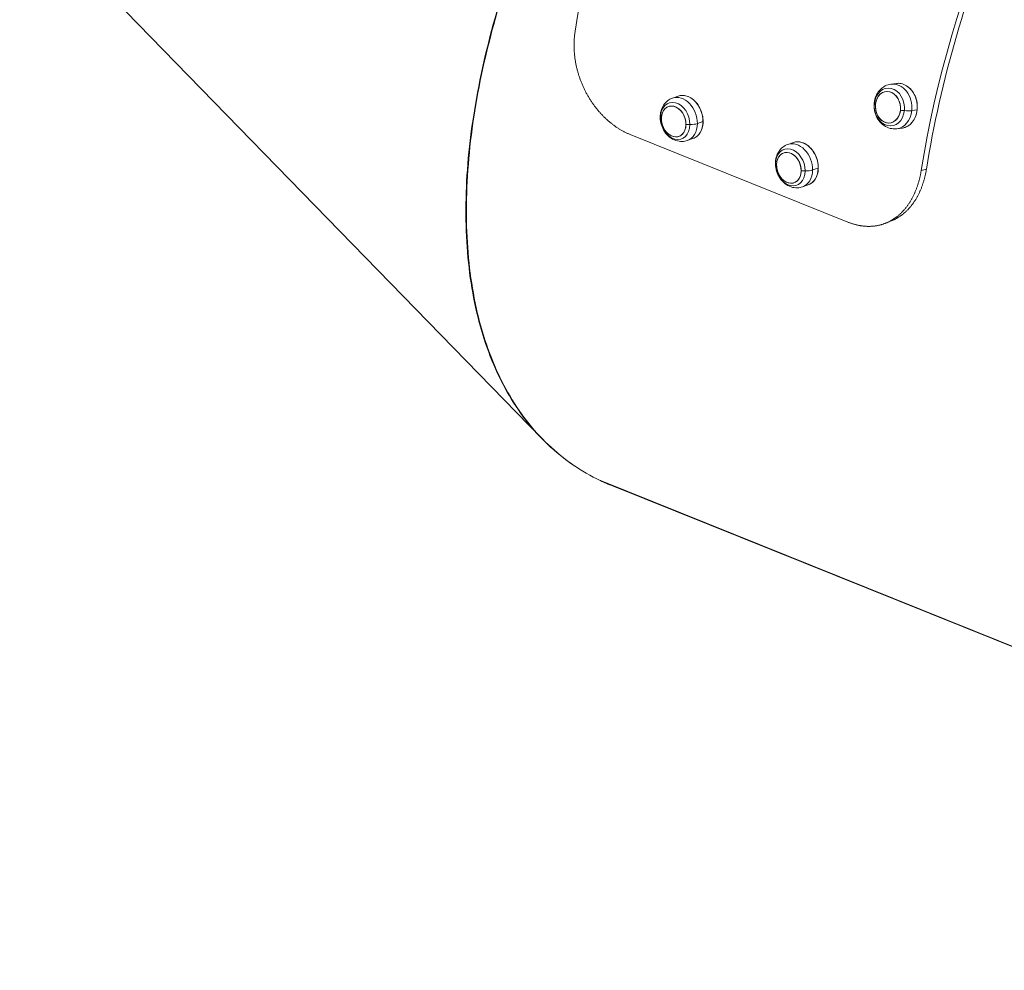
# Model space of a CAD drawing. Units: millimetres. Extents: x -21862 to -3150, y 3699 to 17198.
# Drawn here: x -16296 to -15705, y 9585 to 10156 of the extents above; entities that cross this region are included whole.
import ezdxf

# ---------------------------------------------------------------- set-up
doc = ezdxf.new("R2010")
doc.units = ezdxf.units.MM
doc.styles.get("Standard").update_dxf_attribs({"font": 'arial.ttf'})
doc.dimstyles.get("Standard").update_dxf_attribs({"dimtxt": 0.18, "dimasz": 0.18, "dimexe": 0.18, "dimexo": 0.0625, "dimgap": 0.09, "dimtad": 0, "dimtih": 1, "dimtoh": 1, "dimdec": 4, "dimzin": 0, "dimdsep": 46, "dimtxsty": 'Standard', "dimcen": 0.09, "dimadec": 0, "dimazin": 0, "dimtfac": 1, "dimtdec": 4, "dimtofl": 0, "dimtmove": 0, "dimatfit": 3, "dimfxl": 1, "dimtolj": 1, "dimtzin": 0, "dimarcsym": 0})

# ---------------------------------------------------------------- blocks, each defined once
blk = doc.blocks.new('*D12')
at = {"color": 0, "lineweight": -2, "transparency": 16777216}
for p, q in [((-21295.12, 15233.3), (-21355.3, 15233.3)), ((-21355.12, 15113.3), (-21355.12, 3818.82)), ((-21295.12, 3698.82), (-21355.3, 3698.82))]:
    blk.add_line(p, q, dxfattribs=at)
at = {"color": 0, "transparency": 16777216}
for points in [[(-21375.12, 15113.3), (-21335.12, 15113.3), (-21355.12, 15233.3)], [(-21375.12, 3818.82), (-21335.12, 3818.82), (-21355.12, 3698.82)]]:
    blk.add_solid(points, dxfattribs=at)
at = {"layer": 'Defpoints', "color": 0, "transparency": 16777216}
for p in [(-18998.42, 15233.3), (-21355.12, 3698.82), (-12541.66, 3698.82)]:
    blk.add_point(p, dxfattribs=at)
at = {"color": 0, "lineweight": 15, "transparency": 16777216, "insert": (-21599.35, 9466.06), "char_height": 400, "attachment_point": 5, "rotation": 90}
blk.add_mtext('\\A1;1155', dxfattribs=at)

msp = doc.modelspace()

# ---------------------------------------------------------------- linework, layer by layer
at = {"color": 0, "linetype": 'Continuous', "lineweight": 0}
for p, q in [((-16261.66, 10190.62), (-15982.64, 9904.01)), ((-15769.65, 10117.23), (-15772.91, 10116.79)), ((-15900.71, 10109.61), (-15904.09, 10108.44)), ((-15760.47, 10100.89), (-15757.21, 10101.32)), ((-15889.18, 10093.12), (-15885.81, 10094.29)), ((-15766.07, 10090.47), (-15769.33, 10090.04)), ((-15929.64, 10086.6), (-15798.76, 10033.95)), ((-15891.89, 10084.1), (-15895.26, 10082.93)), ((-15831.52, 10081.77), (-15834.9, 10080.6)), ((-15819.99, 10065.28), (-15816.61, 10066.45)), ((-15751.63, 10065.8), (-15754.73, 10065)), ((-15822.69, 10056.26), (-15826.07, 10055.1)), ((-16010.68, 9946.37), (-16010.68, 9946.37)), ((-16010.63, 9946.27), (-16010.63, 9946.27)), ((-15947.48, 9878.75), (-15581.12, 9731.35)), ((-15947.38, 9878.7), (-15947.38, 9878.71)), ((-15581.02, 9731.31), (-15947.38, 9878.7)), ((-15940.18, 9875.54), (-15573.89, 9728.17))]:
    msp.add_line(p, q, dxfattribs=at)
for centre, major_axis, ratio, start_param, end_param in [((-15712.84, 10212.54), (-150.23, -373.41), 0.557997, -2.029122, -1.182188), ((-15504.98, 10128.91), (-148.37, -368.77), 0.557997, -1.606317, -1.182188), ((-15774.74, 10102.93), (1.26, -9.42), 0.791265, -3.073803, 3.209382), ((-15774.74, 10102.93), (1.26, -9.42), 0.791265, -5.006906, 1.276279), ((-15771.12, 10103.42), (-1.79, 13.38), 0.791265, -1.865313, 0), ((-15899.68, 10095.69), (-4.41, 12.75), 0.746613, -2.019763, 0), ((-15903.43, 10094.39), (3.11, -8.98), 0.746613, -3.228253, 3.054932), ((-15903.43, 10094.39), (3.11, -8.98), 0.746613, -5.161355680991297, 1.121829626188288), ((-15771.12, 10103.42), (1.79, -13.38), 0.791265, 0, 1.276279), ((-15765.83, 10104.12), (17.41, -1.79), 0.177497, -1.633711, -1.49748), ((-15765.2, 10102.01), (5.97, -0.62), 0.177497, -1.49748, -0.63675), ((-15757.41, 10101.37), (0.249, -0.026), 0.177497, -0.63675, 0), ((-15886, 10094.34), (0.25, -0.003), 0.288745, -0.676403, 0), ((-15894.19, 10097.58), (17.5, -0.21), 0.288745, -1.673364, -1.537133), ((-15899.68, 10095.69), (4.41, -12.75), 0.746613, 0, 1.12183), ((-15893.85, 10094.26), (6, -0.07), 0.288745, -1.537133, -0.676403), ((-15834.24, 10066.55), (3.11, -8.98), 0.746615, -5.161351653017624, 1.121833654161963), ((-15830.48, 10067.85), (-4.41, 12.75), 0.746615, -2.019759, 0), ((-15834.24, 10066.55), (3.11, -8.98), 0.746615, -3.228249, 3.054936), ((-15825, 10069.75), (17.5, -0.21), 0.288742, -1.673362, -1.537132), ((-15830.48, 10067.85), (4.41, -12.75), 0.746615, 0, 1.121834), ((-15824.65, 10066.42), (6, -0.07), 0.288742, -1.537132, -0.676402), ((-15816.81, 10066.5), (0.25, -0.003), 0.288742, -0.676402, 0)]:
    msp.add_ellipse(centre, major_axis=major_axis, ratio=ratio, start_param=start_param, end_param=end_param, dxfattribs=at)
at = {"color": 0, "linetype": 'Continuous', "lineweight": 0, "extrusion": (1.66944e-16, 2.37048e-16, -1)}
msp.add_ellipse((-15504.98, 10128.91), major_axis=(150.23, 373.41), ratio=0.557997, start_param=-1.959404, end_param=-1.11247, dxfattribs=at)
at = {"color": 0, "linetype": 'Continuous', "lineweight": 0, "extrusion": (2.4797e-16, 2.13031e-16, -1)}
msp.add_ellipse((-15773.88, 10103.05), major_axis=(1.51, -11.31), ratio=0.791265, start_param=-1.276279, end_param=5.006906, dxfattribs=at)
at = {"color": 0, "linetype": 'Continuous', "lineweight": 0, "extrusion": (1.38146e-16, 2.22014e-16, -1)}
msp.add_ellipse((-15767.86, 10103.85), major_axis=(-1.79, 13.38), ratio=0.791265, start_param=0, end_param=1.865313, dxfattribs=at)
at = {"color": 0, "linetype": 'Continuous', "lineweight": 0, "extrusion": (1.59327e-16, 2.42047e-16, -1)}
msp.add_ellipse((-15902.54, 10094.7), major_axis=(3.73, -10.78), ratio=0.746613, start_param=-1.121829626188371, end_param=5.161355680991216, dxfattribs=at)
at = {"color": 0, "linetype": 'Continuous', "lineweight": 0, "extrusion": (2.83746e-16, 2.58131e-16, -1)}
msp.add_ellipse((-15896.3, 10096.86), major_axis=(-4.41, 12.75), ratio=0.746613, start_param=0, end_param=2.019763, dxfattribs=at)
at = {"color": 0, "linetype": 'Continuous', "lineweight": 0, "extrusion": (2.25183e-16, 2.45679e-16, -1)}
msp.add_ellipse((-15767.86, 10103.85), major_axis=(1.79, -13.38), ratio=0.791265, start_param=-1.276279, end_param=0, dxfattribs=at)
at = {"color": 0, "linetype": 'Continuous', "lineweight": 0, "extrusion": (2.27432e-16, 2.37835e-16, -1)}
msp.add_ellipse((-15896.3, 10096.86), major_axis=(4.41, -12.75), ratio=0.746613, start_param=-1.12183, end_param=0, dxfattribs=at)
at = {"color": 0, "linetype": 'Continuous', "lineweight": 0, "extrusion": (2.83747e-16, 2.5813e-16, -1)}
msp.add_ellipse((-15827.11, 10069.02), major_axis=(-4.41, 12.75), ratio=0.746615, start_param=0, end_param=2.019759, dxfattribs=at)
at = {"color": 0, "linetype": 'Continuous', "lineweight": 0, "extrusion": (1.59327e-16, 2.42046e-16, -1)}
msp.add_ellipse((-15833.34, 10066.86), major_axis=(3.73, -10.78), ratio=0.746615, start_param=-1.121833654162037, end_param=5.161351653017549, dxfattribs=at)
at = {"color": 0, "linetype": 'Continuous', "lineweight": 0, "extrusion": (2.27432e-16, 2.37834e-16, -1)}
msp.add_ellipse((-15827.11, 10069.02), major_axis=(4.41, -12.75), ratio=0.746615, start_param=-1.121834, end_param=0, dxfattribs=at)
at = {"color": 0, "linetype": 'Continuous', "lineweight": 0}
for points, knots in [([(-15999.75, 10190.86), (-16006.97, 10170.4), (-16012.88, 10150.1), (-16017.41, 10130.25), (-16021.93, 10110.41), (-16025.06, 10091.03), (-16026.75, 10072.4), (-16028.44, 10053.77), (-16028.69, 10035.89), (-16027.5, 10019.02), (-16026.31, 10002.15), (-16023.68, 9986.3), (-16019.64, 9971.7), (-16015.6, 9957.11), (-16010.16, 9943.76), (-16003.4, 9931.86), (-15996.64, 9919.96), (-15988.55, 9909.52), (-15979.27, 9900.67), (-15974.22, 9895.87), (-15968.82, 9891.54), (-15963.09, 9887.7)], [1.932163, 1.932163, 1.932163, 1.932163, 2.104903, 2.104903, 2.104903, 2.277642, 2.277642, 2.277642, 2.450382, 2.450382, 2.450382, 2.623121, 2.623121, 2.623121, 2.795861, 2.795861, 2.795861, 2.9686, 2.9686, 2.9686, 3.062484, 3.062484, 3.062484, 3.062484]), ([(-15947.48, 9878.75), (-15959.01, 9884.27), (-15969.5, 9891.51), (-15978.8, 9900.36), (-15988.09, 9909.2), (-15996.18, 9919.65), (-16002.95, 9931.56), (-16009.72, 9943.46), (-16015.17, 9956.82), (-16019.22, 9971.42), (-16023.27, 9986.03), (-16025.92, 10001.89), (-16027.13, 10018.77), (-16028.34, 10035.65), (-16028.11, 10053.54), (-16026.44, 10072.19), (-16024.77, 10090.84), (-16021.66, 10110.23), (-16017.16, 10130.09), (-16012.66, 10149.95), (-16006.77, 10170.27), (-15999.58, 10190.75)], [-3.14134, -3.14134, -3.14134, -3.14134, -2.9686, -2.9686, -2.9686, -2.795861, -2.795861, -2.795861, -2.623121, -2.623121, -2.623121, -2.450382, -2.450382, -2.450382, -2.277642, -2.277642, -2.277642, -2.104903, -2.104903, -2.104903, -1.932163, -1.932163, -1.932163, -1.932163]), ([(-15962.59, 10148.63), (-15962.64, 10148.32), (-15962.69, 10148.01), (-15962.74, 10147.69), (-15962.78, 10147.38), (-15962.82, 10147.06), (-15962.86, 10146.75), (-15962.9, 10146.43), (-15962.93, 10146.11), (-15962.97, 10145.8), (-15963, 10145.48), (-15963.03, 10145.16), (-15963.06, 10144.84), (-15963.08, 10144.52), (-15963.11, 10144.2), (-15963.13, 10143.88), (-15963.15, 10143.56), (-15963.17, 10143.24), (-15963.19, 10142.92), (-15963.2, 10142.6), (-15963.22, 10142.27), (-15963.23, 10141.95), (-15963.24, 10141.63), (-15963.24, 10141.3), (-15963.25, 10140.98), (-15963.25, 10140.66), (-15963.26, 10140.33), (-15963.25, 10140.01), (-15963.25, 10139.75), (-15963.25, 10139.5), (-15963.25, 10139.25), (-15963.25, 10139.18), (-15963.24, 10139.1), (-15963.24, 10139.03), (-15963.24, 10138.71), (-15963.23, 10138.38), (-15963.21, 10138.05), (-15963.2, 10137.73), (-15963.19, 10137.4), (-15963.17, 10137.08), (-15963.15, 10136.75), (-15963.13, 10136.42), (-15963.11, 10136.1), (-15963.08, 10135.77), (-15963.06, 10135.44), (-15963.03, 10135.12), (-15963, 10134.79), (-15962.97, 10134.46), (-15962.93, 10134.14), (-15962.9, 10133.81), (-15962.86, 10133.48), (-15962.82, 10133.16), (-15962.78, 10132.83), (-15962.74, 10132.5), (-15962.69, 10132.18), (-15962.65, 10131.85), (-15962.6, 10131.52), (-15962.55, 10131.2), (-15962.49, 10130.87), (-15962.44, 10130.54), (-15962.38, 10130.22), (-15962.33, 10129.89), (-15962.27, 10129.57), (-15962.21, 10129.24), (-15962.14, 10128.92), (-15962.08, 10128.59), (-15962.01, 10128.27), (-15961.94, 10127.94), (-15961.87, 10127.62), (-15961.8, 10127.29), (-15961.73, 10126.97), (-15961.65, 10126.65), (-15961.57, 10126.32), (-15961.49, 10126), (-15961.41, 10125.68), (-15961.33, 10125.36), (-15961.25, 10125.04), (-15961.16, 10124.71), (-15961.07, 10124.39), (-15960.98, 10124.07), (-15960.89, 10123.75), (-15960.8, 10123.43), (-15960.7, 10123.12), (-15960.61, 10122.8), (-15960.51, 10122.48), (-15960.41, 10122.16), (-15960.31, 10121.84), (-15960.2, 10121.53), (-15960.1, 10121.21), (-15959.99, 10120.9), (-15959.88, 10120.58), (-15959.82, 10120.41), (-15959.76, 10120.25), (-15959.7, 10120.08), (-15959.65, 10119.93), (-15959.6, 10119.79), (-15959.55, 10119.64), (-15959.43, 10119.33), (-15959.32, 10119.02), (-15959.2, 10118.71), (-15959.08, 10118.4), (-15958.96, 10118.09), (-15958.83, 10117.78), (-15958.71, 10117.47), (-15958.58, 10117.16), (-15958.45, 10116.86), (-15958.32, 10116.55), (-15958.19, 10116.24), (-15958.06, 10115.94), (-15957.93, 10115.64), (-15957.79, 10115.33), (-15957.65, 10115.03), (-15957.51, 10114.73), (-15957.37, 10114.43), (-15957.23, 10114.13), (-15957.09, 10113.83), (-15956.94, 10113.53), (-15956.79, 10113.24), (-15956.65, 10112.94), (-15956.5, 10112.64), (-15956.35, 10112.35), (-15956.19, 10112.06), (-15956.04, 10111.76), (-15955.88, 10111.47), (-15955.73, 10111.18), (-15955.57, 10110.89), (-15955.41, 10110.61), (-15955.25, 10110.32), (-15955.09, 10110.03), (-15954.92, 10109.75), (-15954.76, 10109.46), (-15954.59, 10109.18), (-15954.42, 10108.9), (-15954.25, 10108.61), (-15954.08, 10108.33), (-15953.91, 10108.06), (-15953.74, 10107.78), (-15953.56, 10107.5), (-15953.39, 10107.23), (-15953.21, 10106.95), (-15953.03, 10106.68), (-15952.85, 10106.41), (-15952.67, 10106.13), (-15952.49, 10105.86), (-15952.3, 10105.6), (-15952.12, 10105.33), (-15951.93, 10105.06), (-15951.74, 10104.8), (-15951.55, 10104.53), (-15951.37, 10104.27), (-15951.17, 10104.01), (-15950.98, 10103.75), (-15950.79, 10103.49), (-15950.59, 10103.24), (-15950.51, 10103.13), (-15950.44, 10103.03), (-15950.36, 10102.93), (-15950.24, 10102.78), (-15950.12, 10102.62), (-15950, 10102.47), (-15949.8, 10102.22), (-15949.6, 10101.97), (-15949.4, 10101.72), (-15949.2, 10101.47), (-15948.99, 10101.23), (-15948.79, 10100.98), (-15948.58, 10100.74), (-15948.38, 10100.5), (-15948.17, 10100.26), (-15947.96, 10100.02), (-15947.75, 10099.78), (-15947.54, 10099.54), (-15947.33, 10099.31), (-15947.11, 10099.07), (-15946.9, 10098.84), (-15946.69, 10098.61), (-15946.47, 10098.38), (-15946.25, 10098.16), (-15946.04, 10097.93), (-15945.82, 10097.7), (-15945.6, 10097.48), (-15945.38, 10097.26), (-15945.16, 10097.04), (-15944.93, 10096.82), (-15944.71, 10096.61), (-15944.49, 10096.39), (-15944.26, 10096.18), (-15944.04, 10095.97), (-15943.81, 10095.76), (-15943.58, 10095.55), (-15943.35, 10095.34), (-15943.12, 10095.14), (-15942.89, 10094.93), (-15942.66, 10094.73), (-15942.43, 10094.53), (-15942.2, 10094.33), (-15941.97, 10094.13), (-15941.73, 10093.94), (-15941.5, 10093.75), (-15941.31, 10093.59), (-15941.12, 10093.44), (-15940.93, 10093.29), (-15940.89, 10093.25), (-15940.84, 10093.21), (-15940.79, 10093.18), (-15940.56, 10092.99), (-15940.32, 10092.8), (-15940.08, 10092.62), (-15939.84, 10092.44), (-15939.6, 10092.26), (-15939.36, 10092.08), (-15939.12, 10091.91), (-15938.88, 10091.73), (-15938.64, 10091.56), (-15938.4, 10091.39), (-15938.15, 10091.22), (-15937.91, 10091.05), (-15937.67, 10090.89), (-15937.42, 10090.72), (-15937.18, 10090.56), (-15936.93, 10090.4), (-15936.68, 10090.24), (-15936.44, 10090.09), (-15936.19, 10089.93), (-15935.94, 10089.78), (-15935.69, 10089.63), (-15935.45, 10089.48), (-15935.2, 10089.34), (-15934.95, 10089.19), (-15934.7, 10089.05), (-15934.45, 10088.91), (-15934.2, 10088.77), (-15933.95, 10088.63), (-15933.7, 10088.5), (-15933.45, 10088.36), (-15933.19, 10088.23), (-15932.94, 10088.1), (-15932.69, 10087.98), (-15932.44, 10087.85), (-15932.18, 10087.73), (-15931.93, 10087.61), (-15931.68, 10087.49), (-15931.42, 10087.37), (-15931.17, 10087.25), (-15930.92, 10087.14), (-15930.66, 10087.03), (-15930.41, 10086.92), (-15930.15, 10086.81), (-15929.9, 10086.7), (-15929.64, 10086.6)], [0, 0, 0, 0, 0.100058, 0.100058, 0.100058, 0.200149, 0.200149, 0.200149, 0.300263, 0.300263, 0.300263, 0.40039, 0.40039, 0.40039, 0.500522, 0.500522, 0.500522, 0.600647, 0.600647, 0.600647, 0.700755, 0.700755, 0.700755, 0.800836, 0.800836, 0.800836, 0.900879, 0.900879, 0.900879, 0.978652, 0.978652, 0.978652, 1.000875, 1.000875, 1.000875, 1.100911, 1.100911, 1.100911, 1.20102, 1.20102, 1.20102, 1.301195, 1.301195, 1.301195, 1.401429, 1.401429, 1.401429, 1.501714, 1.501714, 1.501714, 1.602041, 1.602041, 1.602041, 1.702402, 1.702402, 1.702402, 1.802786, 1.802786, 1.802786, 1.903185, 1.903185, 1.903185, 2.003588, 2.003588, 2.003588, 2.103985, 2.103985, 2.103985, 2.204365, 2.204365, 2.204365, 2.304716, 2.304716, 2.304716, 2.405029, 2.405029, 2.405029, 2.50529, 2.50529, 2.50529, 2.605488, 2.605488, 2.605488, 2.705612, 2.705612, 2.705612, 2.805648, 2.805648, 2.805648, 2.905586, 2.905586, 2.905586, 2.958952, 2.958952, 2.958952, 3.005434, 3.005434, 3.005434, 3.105343, 3.105343, 3.105343, 3.20533, 3.20533, 3.20533, 3.305384, 3.305384, 3.305384, 3.405494, 3.405494, 3.405494, 3.505648, 3.505648, 3.505648, 3.605834, 3.605834, 3.605834, 3.706042, 3.706042, 3.706042, 3.80626, 3.80626, 3.80626, 3.906477, 3.906477, 3.906477, 4.006683, 4.006683, 4.006683, 4.106866, 4.106866, 4.106866, 4.207016, 4.207016, 4.207016, 4.307124, 4.307124, 4.307124, 4.407181, 4.407181, 4.407181, 4.507177, 4.507177, 4.507177, 4.607103, 4.607103, 4.607103, 4.706953, 4.706953, 4.706953, 4.806719, 4.806719, 4.806719, 4.906394, 4.906394, 4.906394, 4.946361, 4.946361, 4.946361, 5.006004, 5.006004, 5.006004, 5.10567, 5.10567, 5.10567, 5.20539, 5.20539, 5.20539, 5.305149, 5.305149, 5.305149, 5.404932, 5.404932, 5.404932, 5.504727, 5.504727, 5.504727, 5.60452, 5.60452, 5.60452, 5.704301, 5.704301, 5.704301, 5.804058, 5.804058, 5.804058, 5.903783, 5.903783, 5.903783, 6.003467, 6.003467, 6.003467, 6.103103, 6.103103, 6.103103, 6.202688, 6.202688, 6.202688, 6.302216, 6.302216, 6.302216, 6.382273, 6.382273, 6.382273, 6.40169, 6.40169, 6.40169, 6.501204, 6.501204, 6.501204, 6.600794, 6.600794, 6.600794, 6.700443, 6.700443, 6.700443, 6.800135, 6.800135, 6.800135, 6.899856, 6.899856, 6.899856, 6.999593, 6.999593, 6.999593, 7.099334, 7.099334, 7.099334, 7.199068, 7.199068, 7.199068, 7.298786, 7.298786, 7.298786, 7.398479, 7.398479, 7.398479, 7.498141, 7.498141, 7.498141, 7.597765, 7.597765, 7.597765, 7.697344, 7.697344, 7.697344, 7.796875, 7.796875, 7.796875, 7.896353, 7.896353, 7.896353, 7.896353]), ([(-15772.91, 10116.79), (-15774.1, 10116.63), (-15775.26, 10116.27), (-15777.43, 10115.18), (-15778.42, 10114.45), (-15780.19, 10112.67), (-15780.94, 10111.61), (-15782.17, 10109.23), (-15782.6, 10107.89), (-15783.11, 10105.08), (-15783.15, 10103.61), (-15782.82, 10100.67), (-15782.44, 10099.21), (-15781.26, 10096.48), (-15780.48, 10095.2), (-15778.55, 10093.01), (-15777.44, 10092.08), (-15775.02, 10090.73), (-15773.74, 10090.28), (-15771.4, 10089.92), (-15770.35, 10089.9), (-15769.33, 10090.04)], [5.006906, 5.006906, 5.006906, 5.006906, 5.27428, 5.27428, 5.551856, 5.551856, 5.856344, 5.856344, 6.19312, 6.19312, 6.551766, 6.551766, 6.917301, 6.917301, 7.277588, 7.277588, 7.616288, 7.616288, 7.919357, 7.919357, 8.148498, 8.148498, 8.148498, 8.148498]), ([(-15766.07, 10090.47), (-15764.95, 10090.62), (-15763.85, 10091), (-15761.82, 10092.18), (-15760.89, 10092.98), (-15759.3, 10094.91), (-15758.63, 10096.05), (-15757.64, 10098.56), (-15757.31, 10099.93), (-15757.02, 10102.75), (-15757.06, 10104.2), (-15757.5, 10107.05), (-15757.9, 10108.45), (-15759.03, 10111.03), (-15759.76, 10112.22), (-15761.47, 10114.28), (-15762.45, 10115.15), (-15764.56, 10116.47), (-15765.69, 10116.92), (-15767.78, 10117.32), (-15768.72, 10117.35), (-15769.65, 10117.23)], [1.865313, 1.865313, 1.865313, 1.865313, 2.181845, 2.181845, 2.499722, 2.499722, 2.819811, 2.819811, 3.141126, 3.141126, 3.462825, 3.462825, 3.784587, 3.784587, 4.106255, 4.106255, 4.42744, 4.42744, 4.747199, 4.747199, 5.006906, 5.006906, 5.006906, 5.006906]), ([(-15904.09, 10108.44), (-15905.18, 10108.06), (-15906.21, 10107.49), (-15908.03, 10106.05), (-15908.82, 10105.17), (-15910.15, 10103.15), (-15910.66, 10101.99), (-15911.37, 10099.46), (-15911.53, 10098.08), (-15911.48, 10095.24), (-15911.23, 10093.78), (-15910.35, 10090.95), (-15909.71, 10089.59), (-15908.06, 10087.1), (-15907.06, 10085.98), (-15904.78, 10084.15), (-15903.51, 10083.42), (-15900.9, 10082.54), (-15899.57, 10082.33), (-15897.23, 10082.41), (-15896.22, 10082.6), (-15895.26, 10082.93)], [5.161356, 5.161356, 5.161356, 5.161356, 5.415756, 5.415756, 5.682341, 5.682341, 5.981991, 5.981991, 6.32257, 6.32257, 6.689565, 6.689565, 7.063819, 7.063819, 7.433667, 7.433667, 7.779596, 7.779596, 8.079587, 8.079587, 8.302948, 8.302948, 8.302948, 8.302948]), ([(-15891.89, 10084.1), (-15890.87, 10084.45), (-15889.93, 10085.02), (-15888.29, 10086.53), (-15887.59, 10087.48), (-15886.51, 10089.66), (-15886.13, 10090.89), (-15885.72, 10093.52), (-15885.69, 10094.92), (-15886, 10097.73), (-15886.34, 10099.15), (-15887.33, 10101.85), (-15887.99, 10103.14), (-15889.58, 10105.47), (-15890.5, 10106.5), (-15892.51, 10108.21), (-15893.6, 10108.88), (-15895.83, 10109.79), (-15896.97, 10110.02), (-15898.99, 10110.04), (-15899.88, 10109.9), (-15900.71, 10109.61)], [2.019763, 2.019763, 2.019763, 2.019763, 2.335168, 2.335168, 2.652593, 2.652593, 2.972967, 2.972967, 3.294649, 3.294649, 3.616604, 3.616604, 3.938576, 3.938576, 4.260517, 4.260517, 4.582085, 4.582085, 4.902067, 4.902067, 5.161356, 5.161356, 5.161356, 5.161356]), ([(-15834.9, 10080.6), (-15835.99, 10080.23), (-15837.01, 10079.66), (-15838.84, 10078.22), (-15839.63, 10077.34), (-15840.96, 10075.31), (-15841.47, 10074.15), (-15842.18, 10071.62), (-15842.34, 10070.24), (-15842.28, 10067.4), (-15842.04, 10065.94), (-15841.16, 10063.11), (-15840.52, 10061.75), (-15838.87, 10059.26), (-15837.87, 10058.14), (-15835.59, 10056.31), (-15834.32, 10055.58), (-15831.7, 10054.7), (-15830.38, 10054.49), (-15828.04, 10054.58), (-15827.03, 10054.76), (-15826.07, 10055.1)], [5.161352, 5.161352, 5.161352, 5.161352, 5.415752, 5.415752, 5.682338, 5.682338, 5.981988, 5.981988, 6.322566, 6.322566, 6.689562, 6.689562, 7.063815, 7.063815, 7.433663, 7.433663, 7.779591, 7.779591, 8.079583, 8.079583, 8.302944, 8.302944, 8.302944, 8.302944]), ([(-15822.69, 10056.26), (-15821.68, 10056.62), (-15820.74, 10057.18), (-15819.1, 10058.7), (-15818.4, 10059.64), (-15817.32, 10061.82), (-15816.94, 10063.05), (-15816.53, 10065.69), (-15816.5, 10067.08), (-15816.81, 10069.9), (-15817.14, 10071.31), (-15818.14, 10074.02), (-15818.8, 10075.31), (-15820.38, 10077.63), (-15821.3, 10078.66), (-15823.31, 10080.37), (-15824.4, 10081.04), (-15826.64, 10081.95), (-15827.78, 10082.19), (-15829.8, 10082.2), (-15830.69, 10082.06), (-15831.52, 10081.77)], [2.019759, 2.019759, 2.019759, 2.019759, 2.335164, 2.335164, 2.652589, 2.652589, 2.972963, 2.972963, 3.294645, 3.294645, 3.6166, 3.6166, 3.938572, 3.938572, 4.260513, 4.260513, 4.582081, 4.582081, 4.902063, 4.902063, 5.161352, 5.161352, 5.161352, 5.161352]), ([(-15798.76, 10033.95), (-15798.51, 10033.84), (-15798.25, 10033.74), (-15798, 10033.65), (-15797.74, 10033.55), (-15797.49, 10033.46), (-15797.23, 10033.37), (-15796.98, 10033.28), (-15796.72, 10033.19), (-15796.46, 10033.1), (-15796.21, 10033.02), (-15795.95, 10032.94), (-15795.7, 10032.86), (-15795.44, 10032.78), (-15795.18, 10032.71), (-15794.93, 10032.64), (-15794.67, 10032.56), (-15794.41, 10032.49), (-15794.16, 10032.43), (-15793.9, 10032.36), (-15793.65, 10032.3), (-15793.39, 10032.24), (-15793.13, 10032.18), (-15792.88, 10032.12), (-15792.62, 10032.07), (-15792.37, 10032.02), (-15792.11, 10031.97), (-15791.86, 10031.92), (-15791.68, 10031.89), (-15791.51, 10031.86), (-15791.34, 10031.83), (-15791.26, 10031.82), (-15791.17, 10031.8), (-15791.09, 10031.79), (-15790.84, 10031.75), (-15790.58, 10031.71), (-15790.33, 10031.68), (-15790.07, 10031.64), (-15789.82, 10031.61), (-15789.56, 10031.58), (-15789.31, 10031.56), (-15789.06, 10031.53), (-15788.8, 10031.51), (-15788.55, 10031.49), (-15788.3, 10031.47), (-15788.05, 10031.46), (-15787.79, 10031.44), (-15787.54, 10031.43), (-15787.29, 10031.42), (-15787.04, 10031.41), (-15786.79, 10031.4), (-15786.54, 10031.4), (-15786.29, 10031.4), (-15786.04, 10031.4), (-15785.79, 10031.41), (-15785.54, 10031.41), (-15785.29, 10031.42), (-15785.05, 10031.43), (-15784.8, 10031.44), (-15784.55, 10031.45), (-15784.3, 10031.47), (-15784.06, 10031.48), (-15783.81, 10031.5), (-15783.57, 10031.53), (-15783.32, 10031.55), (-15783.08, 10031.58), (-15782.83, 10031.61), (-15782.59, 10031.64), (-15782.35, 10031.67), (-15782.11, 10031.71), (-15781.86, 10031.74), (-15781.62, 10031.78), (-15781.38, 10031.82), (-15781.14, 10031.87), (-15780.9, 10031.91), (-15780.66, 10031.96), (-15780.42, 10032.01), (-15780.19, 10032.06), (-15779.95, 10032.12), (-15779.71, 10032.17), (-15779.48, 10032.23), (-15779.24, 10032.29), (-15779, 10032.35), (-15778.77, 10032.42), (-15778.54, 10032.49), (-15778.3, 10032.55), (-15778.07, 10032.62), (-15777.84, 10032.7), (-15777.74, 10032.73), (-15777.64, 10032.77), (-15777.53, 10032.8), (-15777.4, 10032.84), (-15777.28, 10032.89), (-15777.15, 10032.93), (-15776.92, 10033.01), (-15776.69, 10033.09), (-15776.47, 10033.18), (-15776.24, 10033.27), (-15776.01, 10033.36), (-15775.79, 10033.45), (-15775.56, 10033.54), (-15775.34, 10033.64), (-15775.12, 10033.74), (-15774.9, 10033.84), (-15774.68, 10033.94), (-15774.46, 10034.05), (-15774.24, 10034.15), (-15774.02, 10034.26), (-15773.8, 10034.37), (-15773.58, 10034.48), (-15773.37, 10034.6), (-15773.15, 10034.71), (-15772.94, 10034.83), (-15772.72, 10034.95), (-15772.51, 10035.08), (-15772.3, 10035.2), (-15772.09, 10035.33), (-15771.88, 10035.45), (-15771.67, 10035.58), (-15771.46, 10035.72), (-15771.25, 10035.85), (-15771.05, 10035.99), (-15770.84, 10036.13), (-15770.64, 10036.27), (-15770.43, 10036.41), (-15770.23, 10036.55), (-15770.03, 10036.7), (-15769.83, 10036.85), (-15769.63, 10037), (-15769.43, 10037.15), (-15769.23, 10037.3), (-15769.04, 10037.46), (-15768.84, 10037.62), (-15768.65, 10037.78), (-15768.45, 10037.94), (-15768.26, 10038.1), (-15768.07, 10038.27), (-15767.88, 10038.44), (-15767.69, 10038.61), (-15767.5, 10038.78), (-15767.31, 10038.95), (-15767.13, 10039.12), (-15766.94, 10039.3), (-15766.76, 10039.48), (-15766.57, 10039.66), (-15766.39, 10039.84), (-15766.21, 10040.02), (-15766.03, 10040.21), (-15765.99, 10040.25), (-15765.95, 10040.3), (-15765.91, 10040.34), (-15765.77, 10040.49), (-15765.63, 10040.63), (-15765.5, 10040.78), (-15765.32, 10040.97), (-15765.15, 10041.17), (-15764.98, 10041.36), (-15764.8, 10041.56), (-15764.63, 10041.76), (-15764.46, 10041.96), (-15764.3, 10042.16), (-15764.13, 10042.37), (-15763.96, 10042.58), (-15763.8, 10042.78), (-15763.63, 10043), (-15763.47, 10043.21), (-15763.31, 10043.42), (-15763.15, 10043.64), (-15762.99, 10043.85), (-15762.83, 10044.07), (-15762.68, 10044.29), (-15762.52, 10044.51), (-15762.37, 10044.74), (-15762.22, 10044.96), (-15762.07, 10045.19), (-15761.91, 10045.42), (-15761.77, 10045.65), (-15761.62, 10045.88), (-15761.47, 10046.11), (-15761.33, 10046.34), (-15761.18, 10046.58), (-15761.04, 10046.82), (-15760.9, 10047.06), (-15760.76, 10047.3), (-15760.62, 10047.54), (-15760.48, 10047.78), (-15760.35, 10048.03), (-15760.21, 10048.27), (-15760.08, 10048.52), (-15759.95, 10048.77), (-15759.82, 10049.02), (-15759.69, 10049.28), (-15759.56, 10049.53), (-15759.43, 10049.78), (-15759.31, 10050.04), (-15759.18, 10050.3), (-15759.06, 10050.56), (-15758.94, 10050.82), (-15758.82, 10051.08), (-15758.79, 10051.15), (-15758.76, 10051.21), (-15758.73, 10051.28), (-15758.64, 10051.47), (-15758.55, 10051.67), (-15758.47, 10051.87), (-15758.35, 10052.14), (-15758.24, 10052.41), (-15758.13, 10052.68), (-15758.02, 10052.95), (-15757.91, 10053.22), (-15757.8, 10053.5), (-15757.69, 10053.77), (-15757.59, 10054.05), (-15757.49, 10054.33), (-15757.38, 10054.6), (-15757.28, 10054.88), (-15757.18, 10055.16), (-15757.09, 10055.45), (-15756.99, 10055.73), (-15756.89, 10056.01), (-15756.8, 10056.3), (-15756.71, 10056.58), (-15756.62, 10056.87), (-15756.53, 10057.16), (-15756.44, 10057.45), (-15756.36, 10057.74), (-15756.27, 10058.03), (-15756.19, 10058.33), (-15756.11, 10058.62), (-15756.02, 10058.92), (-15755.95, 10059.21), (-15755.87, 10059.51), (-15755.79, 10059.81), (-15755.72, 10060.1), (-15755.65, 10060.4), (-15755.57, 10060.7), (-15755.5, 10061.01), (-15755.44, 10061.31), (-15755.37, 10061.61), (-15755.3, 10061.92), (-15755.24, 10062.22), (-15755.17, 10062.53), (-15755.11, 10062.83), (-15755.06, 10063.14), (-15755, 10063.45), (-15754.94, 10063.76), (-15754.89, 10064.07), (-15754.83, 10064.38), (-15754.78, 10064.69), (-15754.73, 10065)], [0, 0, 0, 0, 0.09943, 0.09943, 0.09943, 0.198894, 0.198894, 0.198894, 0.298383, 0.298383, 0.298383, 0.397889, 0.397889, 0.397889, 0.497403, 0.497403, 0.497403, 0.596915, 0.596915, 0.596915, 0.696415, 0.696415, 0.696415, 0.795891, 0.795891, 0.795891, 0.895331, 0.895331, 0.895331, 0.962444, 0.962444, 0.962444, 0.994728, 0.994728, 0.994728, 1.094159, 1.094159, 1.094159, 1.193655, 1.193655, 1.193655, 1.293215, 1.293215, 1.293215, 1.392839, 1.392839, 1.392839, 1.492525, 1.492525, 1.492525, 1.59227, 1.59227, 1.59227, 1.692068, 1.692068, 1.692068, 1.791912, 1.791912, 1.791912, 1.891794, 1.891794, 1.891794, 1.991704, 1.991704, 1.991704, 2.091631, 2.091631, 2.091631, 2.191563, 2.191563, 2.191563, 2.291486, 2.291486, 2.291486, 2.391386, 2.391386, 2.391386, 2.491246, 2.491246, 2.491246, 2.591052, 2.591052, 2.591052, 2.690785, 2.690785, 2.690785, 2.790428, 2.790428, 2.790428, 2.834781, 2.834781, 2.834781, 2.889995, 2.889995, 2.889995, 2.98963, 2.98963, 2.98963, 3.08935, 3.08935, 3.08935, 3.189147, 3.189147, 3.189147, 3.289015, 3.289015, 3.289015, 3.388946, 3.388946, 3.388946, 3.488931, 3.488931, 3.488931, 3.588961, 3.588961, 3.588961, 3.689027, 3.689027, 3.689027, 3.78912, 3.78912, 3.78912, 3.889228, 3.889228, 3.889228, 3.98934, 3.98934, 3.98934, 4.089447, 4.089447, 4.089447, 4.189536, 4.189536, 4.189536, 4.289596, 4.289596, 4.289596, 4.389615, 4.389615, 4.389615, 4.489582, 4.489582, 4.489582, 4.589484, 4.589484, 4.589484, 4.689311, 4.689311, 4.689311, 4.712683, 4.712683, 4.712683, 4.789103, 4.789103, 4.789103, 4.888977, 4.888977, 4.888977, 4.988927, 4.988927, 4.988927, 5.088941, 5.088941, 5.088941, 5.189008, 5.189008, 5.189008, 5.289116, 5.289116, 5.289116, 5.389256, 5.389256, 5.389256, 5.489416, 5.489416, 5.489416, 5.589585, 5.589585, 5.589585, 5.689753, 5.689753, 5.689753, 5.789911, 5.789911, 5.789911, 5.890047, 5.890047, 5.890047, 5.990154, 5.990154, 5.990154, 6.09022, 6.09022, 6.09022, 6.190239, 6.190239, 6.190239, 6.2902, 6.2902, 6.2902, 6.314849, 6.314849, 6.314849, 6.390142, 6.390142, 6.390142, 6.490164, 6.490164, 6.490164, 6.590257, 6.590257, 6.590257, 6.69041, 6.69041, 6.69041, 6.79061, 6.79061, 6.79061, 6.890847, 6.890847, 6.890847, 6.991108, 6.991108, 6.991108, 7.091384, 7.091384, 7.091384, 7.191663, 7.191663, 7.191663, 7.291937, 7.291937, 7.291937, 7.392195, 7.392195, 7.392195, 7.492428, 7.492428, 7.492428, 7.592627, 7.592627, 7.592627, 7.692782, 7.692782, 7.692782, 7.792886, 7.792886, 7.792886, 7.89293, 7.89293, 7.89293, 7.89293]), ([(-15751.63, 10065.8), (-15751.68, 10065.49), (-15751.73, 10065.18), (-15751.78, 10064.88), (-15751.83, 10064.57), (-15751.89, 10064.26), (-15751.95, 10063.96), (-15752.01, 10063.66), (-15752.07, 10063.35), (-15752.13, 10063.05), (-15752.19, 10062.75), (-15752.26, 10062.45), (-15752.33, 10062.15), (-15752.39, 10061.85), (-15752.46, 10061.55), (-15752.53, 10061.26), (-15752.61, 10060.96), (-15752.68, 10060.67), (-15752.76, 10060.37), (-15752.83, 10060.08), (-15752.91, 10059.79), (-15752.99, 10059.5), (-15753.07, 10059.21), (-15753.15, 10058.92), (-15753.24, 10058.63), (-15753.32, 10058.34), (-15753.41, 10058.06), (-15753.5, 10057.77), (-15753.56, 10057.58), (-15753.62, 10057.4), (-15753.68, 10057.21), (-15753.71, 10057.12), (-15753.74, 10057.02), (-15753.77, 10056.92), (-15753.87, 10056.64), (-15753.96, 10056.36), (-15754.06, 10056.08), (-15754.16, 10055.81), (-15754.26, 10055.53), (-15754.36, 10055.26), (-15754.46, 10054.98), (-15754.57, 10054.71), (-15754.68, 10054.44), (-15754.78, 10054.17), (-15754.89, 10053.9), (-15755, 10053.63), (-15755.11, 10053.37), (-15755.22, 10053.1), (-15755.34, 10052.84), (-15755.45, 10052.58), (-15755.57, 10052.32), (-15755.69, 10052.06), (-15755.81, 10051.8), (-15755.93, 10051.54), (-15756.05, 10051.29), (-15756.17, 10051.03), (-15756.3, 10050.78), (-15756.43, 10050.53), (-15756.55, 10050.28), (-15756.68, 10050.03), (-15756.81, 10049.78), (-15756.94, 10049.54), (-15757.08, 10049.29), (-15757.21, 10049.05), (-15757.35, 10048.81), (-15757.48, 10048.57), (-15757.62, 10048.33), (-15757.76, 10048.09), (-15757.9, 10047.86), (-15758.05, 10047.62), (-15758.19, 10047.39), (-15758.33, 10047.16), (-15758.48, 10046.93), (-15758.63, 10046.7), (-15758.77, 10046.47), (-15758.93, 10046.25), (-15759.08, 10046.03), (-15759.23, 10045.8), (-15759.38, 10045.59), (-15759.54, 10045.37), (-15759.69, 10045.15), (-15759.85, 10044.93), (-15760.01, 10044.72), (-15760.17, 10044.51), (-15760.33, 10044.3), (-15760.49, 10044.09), (-15760.65, 10043.88), (-15760.82, 10043.68), (-15760.98, 10043.47), (-15761.15, 10043.27), (-15761.32, 10043.07), (-15761.35, 10043.04), (-15761.38, 10043), (-15761.41, 10042.96), (-15761.55, 10042.8), (-15761.69, 10042.64), (-15761.83, 10042.48), (-15762, 10042.29), (-15762.18, 10042.1), (-15762.35, 10041.91), (-15762.53, 10041.72), (-15762.7, 10041.53), (-15762.88, 10041.35), (-15763.06, 10041.17), (-15763.24, 10040.99), (-15763.42, 10040.81), (-15763.61, 10040.63), (-15763.79, 10040.45), (-15763.98, 10040.28), (-15764.16, 10040.11), (-15764.35, 10039.94), (-15764.54, 10039.77), (-15764.72, 10039.6), (-15764.91, 10039.44), (-15765.11, 10039.28), (-15765.3, 10039.12), (-15765.49, 10038.96), (-15765.69, 10038.8), (-15765.88, 10038.65), (-15766.08, 10038.49), (-15766.28, 10038.34), (-15766.47, 10038.19), (-15766.67, 10038.05), (-15766.87, 10037.9), (-15767.07, 10037.76), (-15767.28, 10037.61), (-15767.48, 10037.48), (-15767.68, 10037.34), (-15767.89, 10037.2), (-15768.1, 10037.07), (-15768.3, 10036.94), (-15768.51, 10036.81), (-15768.72, 10036.68), (-15768.93, 10036.55), (-15769.14, 10036.43), (-15769.35, 10036.31), (-15769.56, 10036.19), (-15769.78, 10036.07), (-15769.99, 10035.95), (-15770.21, 10035.84), (-15770.42, 10035.73), (-15770.64, 10035.62), (-15770.86, 10035.51), (-15771.07, 10035.4), (-15771.29, 10035.3), (-15771.51, 10035.2), (-15771.74, 10035.1), (-15771.96, 10035), (-15772.18, 10034.9), (-15772.4, 10034.81), (-15772.63, 10034.72), (-15772.65, 10034.71), (-15772.67, 10034.7), (-15772.7, 10034.69)], [0, 0, 0, 0, 0.098817, 0.098817, 0.098817, 0.19767, 0.19767, 0.19767, 0.296551, 0.296551, 0.296551, 0.395448, 0.395448, 0.395448, 0.494353, 0.494353, 0.494353, 0.593255, 0.593255, 0.593255, 0.692145, 0.692145, 0.692145, 0.791012, 0.791012, 0.791012, 0.889845, 0.889845, 0.889845, 0.954831, 0.954831, 0.954831, 0.988641, 0.988641, 0.988641, 1.087499, 1.087499, 1.087499, 1.186443, 1.186443, 1.186443, 1.285467, 1.285467, 1.285467, 1.384563, 1.384563, 1.384563, 1.483723, 1.483723, 1.483723, 1.582938, 1.582938, 1.582938, 1.682201, 1.682201, 1.682201, 1.7815, 1.7815, 1.7815, 1.880828, 1.880828, 1.880828, 1.980173, 1.980173, 1.980173, 2.079526, 2.079526, 2.079526, 2.178875, 2.178875, 2.178875, 2.278211, 2.278211, 2.278211, 2.377521, 2.377521, 2.377521, 2.476794, 2.476794, 2.476794, 2.576018, 2.576018, 2.576018, 2.675181, 2.675181, 2.675181, 2.774271, 2.774271, 2.774271, 2.873277, 2.873277, 2.873277, 2.891527, 2.891527, 2.891527, 2.972257, 2.972257, 2.972257, 3.071342, 3.071342, 3.071342, 3.170523, 3.170523, 3.170523, 3.269791, 3.269791, 3.269791, 3.369133, 3.369133, 3.369133, 3.468538, 3.468538, 3.468538, 3.567995, 3.567995, 3.567995, 3.667493, 3.667493, 3.667493, 3.76702, 3.76702, 3.76702, 3.866566, 3.866566, 3.866566, 3.96612, 3.96612, 3.96612, 4.065672, 4.065672, 4.065672, 4.165211, 4.165211, 4.165211, 4.264728, 4.264728, 4.264728, 4.364213, 4.364213, 4.364213, 4.463657, 4.463657, 4.463657, 4.563053, 4.563053, 4.563053, 4.662393, 4.662393, 4.662393, 4.761668, 4.761668, 4.761668, 4.772199, 4.772199, 4.772199, 4.772199])]:
    msp.add_open_spline(points, degree=3, knots=knots, dxfattribs=at)
for points in [[(-15772.7, 10034.69), (-15773.82, 10034.24), (-15774.93, 10033.79), (-15776.05, 10033.35)], [(-15940.18, 9875.54), (-15942.62, 9876.52), (-15945.02, 9877.58), (-15947.38, 9878.7)]]:
    msp.add_open_spline(points, degree=3, dxfattribs=at)

# ---------------------------------------------------------------- dimensions: what is measured, and where the dimension line sits
at = {"lineweight": 15}
dim = msp.add_linear_dim(base=(-21355.12, 3698.82), p1=(-18998.42, 15233.3), p2=(-12541.66, 3698.82), angle=90, text='1155', dimstyle='Standard', override={"dimtxt": 400, "dimasz": 120, "dimgap": 40, "dimtad": 1, "dimtih": 0, "dimdec": 0, "dimfxl": 60, "dimfxlon": 1}, dxfattribs=at)
dim.commit()
dim.dimension.update_dxf_attribs({"geometry": '*D12', "text_midpoint": (-21599.35, 9466.06)})

doc.saveas('drawing.dxf')
